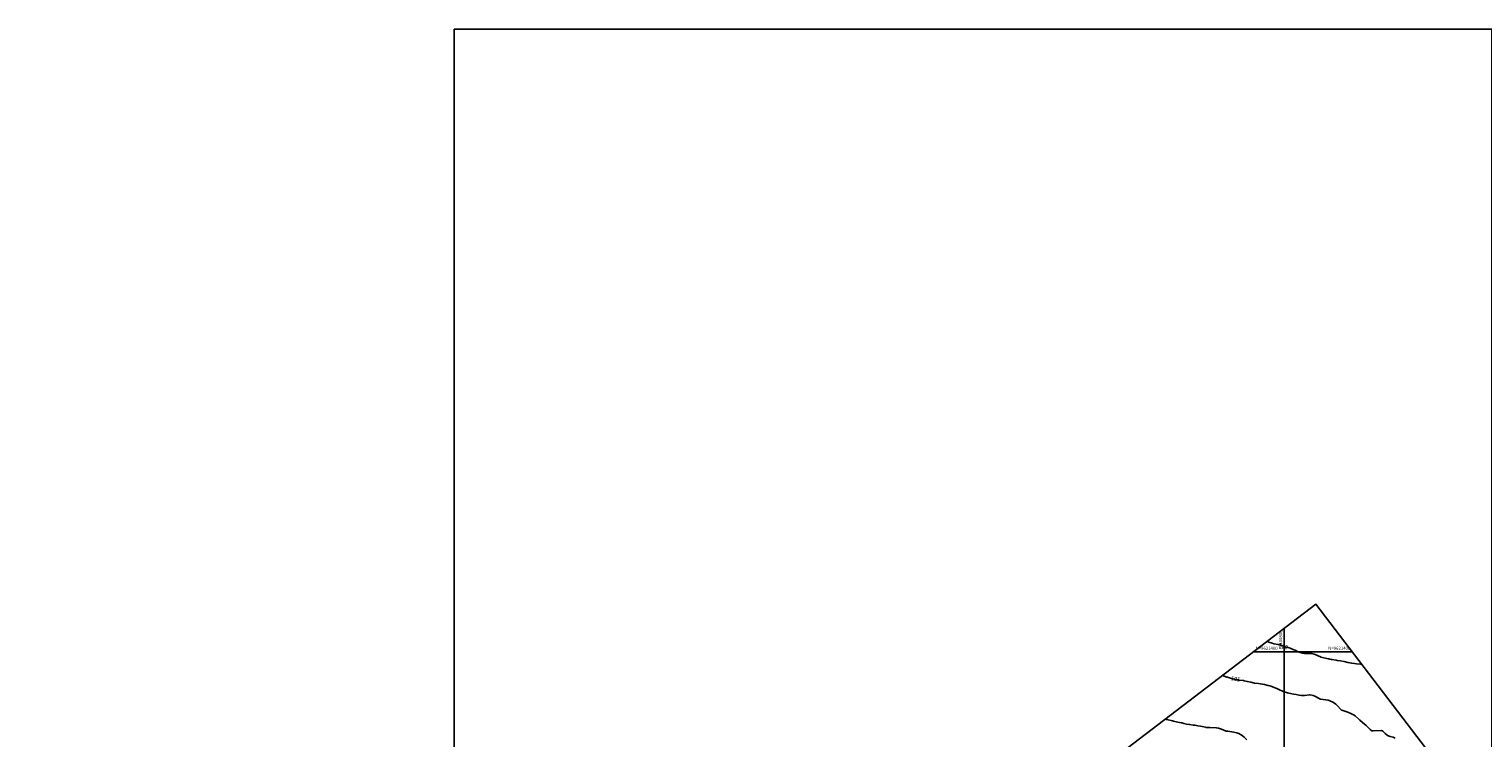
# Model space of a CAD drawing. Units: inches. Extents: x 399000 to 414744, y 9617310 to 9622054.
# Drawn here: x 399591 to 400991, y 9621317 to 9622000 of the extents above; entities that cross this region are included whole.
import ezdxf
from ezdxf.enums import TextEntityAlignment as Align

# ---------------------------------------------------------------- set-up
doc = ezdxf.new("R2010")
doc.units = ezdxf.units.IN
doc.header["$MEASUREMENT"] = 0
for name, color, linetype in [('0_MALHA', 7, 'Continuous'), ('Cotas', 7, 'Continuous'), ('Curvas Mestras', 32, 'Continuous'), ('FOTOS', 253, 'Continuous'), ('malha-lin', 8, 'Continuous'), ('malha-txt', 2, 'Continuous')]:
    doc.layers.add(name, color=color, linetype=linetype)
doc.styles.add('L50', font='ROMANS.SHX', dxfattribs={"height": 0.00125})
doc.styles.add('Style-STANDARD', font='STANDARD.shx')
picture_1 = doc.add_image_def('image1.jpg', size_in_pixel=(3334, 3334))

msp = doc.modelspace()

# ---------------------------------------------------------------- linework, layer by layer
at = {"layer": '0_MALHA'}
msp.add_lwpolyline([(401094.5, 9621100.1), (399854.5, 9620153.5), (399590.5, 9620499.3), (400830.5, 9621445.9)], close=True, dxfattribs=at)
at = {"layer": 'Curvas Mestras', "flags": 128}
for points, elevation in [([(400874.8, 9621387.9), (400873.8, 9621388.1), (400869.6, 9621388.6), (400867.7, 9621388.7), (400865, 9621389.1), (400861.3, 9621389.8), (400857.6, 9621390.6), (400854.2, 9621391.3), (400850.9, 9621391.8), (400850.1, 9621392), (400845.9, 9621392.7), (400845, 9621392.8), (400843.7, 9621393.1), (400842.8, 9621393.3), (400842.3, 9621393.4), (400835.5, 9621395), (400835.2, 9621395), (400835, 9621395.1), (400829.7, 9621397.5), (400828.9, 9621397.8), (400826.6, 9621398.4), (400823.4, 9621398.6), (400819.3, 9621398.5), (400817.6, 9621398.7), (400814.2, 9621399.8), (400812.2, 9621400.8), (400810.3, 9621401.6), (400809.3, 9621402), (400805.5, 9621403.5), (400803.7, 9621404.1), (400801.7, 9621404.7), (400797.4, 9621406.3), (400794.2, 9621407.2), (400789.9, 9621407.9), (400788.3, 9621408.3), (400785, 9621409.5), (400783.6, 9621410.1)], 110), ([(400906.9, 9621316.9), (400905, 9621317.8), (400902, 9621318.4), (400899.3, 9621319.5), (400897.1, 9621321.4), (400895, 9621323.7), (400894.2, 9621324.1), (400893.7, 9621324.2), (400885.5, 9621323.9), (400885.2, 9621323.9), (400884.3, 9621324), (400882.8, 9621325.3), (400880.9, 9621327.2), (400879, 9621329), (400875.4, 9621332), (400872.9, 9621334.3), (400871.9, 9621335.3), (400868.3, 9621338.3), (400866.5, 9621339.5), (400863.4, 9621341.1), (400860.2, 9621342.3), (400855.3, 9621343.9), (400855.2, 9621344), (400854.9, 9621344.1), (400854.1, 9621344.9), (400851.6, 9621347.7), (400849.7, 9621349.6), (400847.4, 9621351.3), (400843.2, 9621353.2), (400842.3, 9621353.4), (400835.2, 9621354.4), (400835.1, 9621354.4), (400834.7, 9621354.5), (400833.5, 9621355.1), (400829.3, 9621357.3), (400827.9, 9621357.9), (400825, 9621358.5), (400824.2, 9621358.5), (400819.5, 9621358.1), (400816.5, 9621358), (400814.3, 9621358.2), (400811.3, 9621358.8), (400809.2, 9621359.2), (400807.1, 9621359.6), (400803, 9621360.4), (400799, 9621361.8), (400794.8, 9621363.8), (400792.8, 9621364.8), (400791.9, 9621365.2), (400788.1, 9621366.7), (400786, 9621367.3), (400784.5, 9621367.7), (400780.9, 9621368.5), (400778.9, 9621368.9), (400775, 9621369.5), (400771.4, 9621370), (400767.7, 9621370.7), (400764.3, 9621371.6), (400761.4, 9621372.2), (400760.6, 9621372.3), (400755.9, 9621372.9), (400755, 9621373), (400753.7, 9621373.2), (400752.9, 9621373.4), (400748.1, 9621374.8), (400745.4, 9621375.6), (400745, 9621375.7), (400744.7, 9621375.8), (400740.4, 9621377.1)], 105), ([(400764, 9621315.2), (400761.3, 9621317.7), (400759.4, 9621319.3), (400756.1, 9621321.3), (400754.4, 9621322), (400751.3, 9621322.7), (400745.6, 9621323.5), (400745, 9621323.5), (400744.1, 9621323.7), (400741.7, 9621324.7), (400739.6, 9621325.5), (400736.6, 9621326.6), (400734.6, 9621326.8), (400734.2, 9621326.9), (400728.1, 9621327), (400727.6, 9621327), (400726, 9621327.2), (400724.5, 9621327.3), (400724, 9621327.4), (400719.3, 9621328.3), (400716.7, 9621328.8), (400714.1, 9621329.3), (400712.3, 9621329.5), (400708.7, 9621330.1), (400705.9, 9621330.5), (400703.3, 9621331.1), (400701.5, 9621331.5), (400700.6, 9621331.7), (400695.9, 9621332.7), (400693.3, 9621333.3), (400692.4, 9621333.5), (400686.9, 9621334.9), (400686.4, 9621335), (400685.6, 9621335.2)], 100)]:
    msp.add_lwpolyline(points, dxfattribs=dict(at, elevation=elevation))
at = {"layer": 'malha-lin'}
for p, q in [((400800, 9620875.3), (400800, 9621422.6)), ((400770.4, 9621400), (400865.5, 9621400))]:
    msp.add_line(p, q, dxfattribs=at)

# ---------------------------------------------------------------- texts
at = {"layer": 'Cotas', "style": 'Style-STANDARD'}
for s, rotation, p in [('110', 343.1348, (400798.9, 9621405.4, 110)), ('105', 347.84, (400753.1, 9621373.9, 105))]:
    msp.add_text(s, height=4, rotation=rotation, dxfattribs=at).set_placement(p, align=Align.MIDDLE_CENTER)
at = {"layer": 'malha-txt', "style": 'L50'}
msp.add_text('E=400800', height=3, rotation=90, dxfattribs=at).set_placement((400798, 9621420.6), align=Align.RIGHT)
msp.add_text('N=9621400', height=3, dxfattribs=at).set_placement((400772.4, 9621402))
msp.add_text('N=9621400', height=3, dxfattribs=at).set_placement((400863.5, 9621402), align=Align.RIGHT)

# ---------------------------------------------------------------- referenced raster images: frames only (the image files are external)
at = {"layer": 'FOTOS'}
image = msp.add_image(picture_1, insert=(400000, 9621000), size_in_units=(1000, 1000), dxfattribs=at)
image.dxf.flags = 7

doc.saveas('drawing.dxf')
